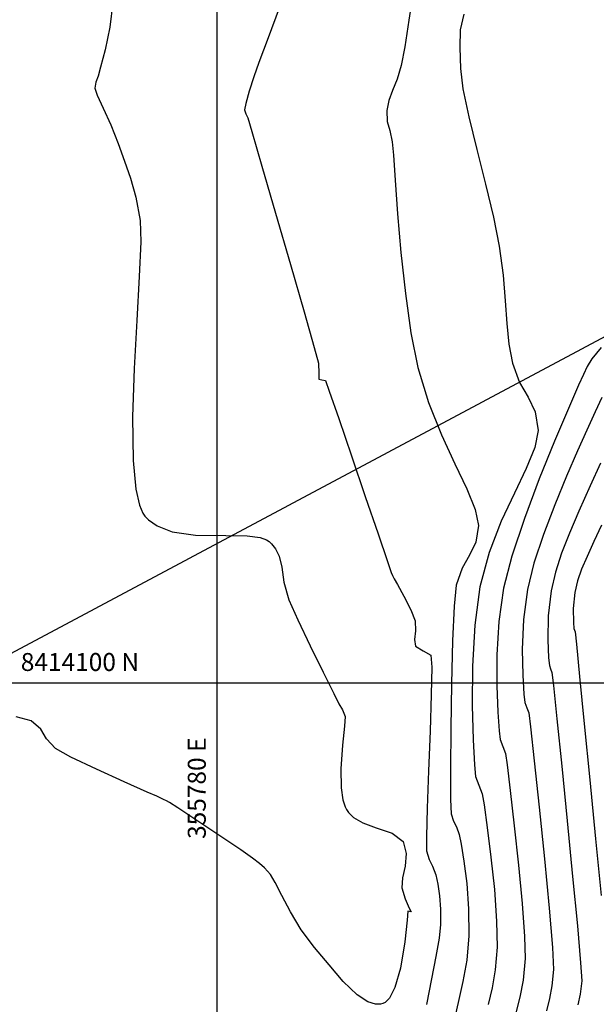
# Model space of a CAD drawing. Units: metres. Extents: x 355696 to 356141, y 8413957 to 8414261.
# Drawn here: x 355776 to 355788, y 8414093 to 8414115 of the extents above; entities that cross this region are included whole.
import ezdxf

# ---------------------------------------------------------------- set-up
doc = ezdxf.new("R2010")
doc.units = ezdxf.units.M
doc.layers.get('Defpoints').update_dxf_attribs({"color": 6})
for name, color, linetype in [('COORD_LIN', 8, 'Continuous'), ('COORD_TXT', 7, 'Continuous'), ('GAP_TOPO_Curva-Indice (M)', 15, 'Continuous'), ('GAP_TOPO_Curva-Intermedia (M)', 33, 'Continuous')]:
    doc.layers.add(name, color=color, linetype=linetype)
doc.styles.add('200-NOTAS', font='romans.shx', dxfattribs={"height": 0.4})

msp = doc.modelspace()

# ---------------------------------------------------------------- linework, layer by layer
at = {"layer": 'COORD_LIN', "linetype": 'ByBlock', "lineweight": -2}
for p, q in [((355780, 8413980), (355780, 8414140)), ((355700, 8414100), (355900, 8414100))]:
    msp.add_line(p, q, dxfattribs=at)
at = {"layer": 'Defpoints', "linetype": 'ByBlock', "lineweight": -2}
msp.add_lwpolyline([(355765.9019, 8413981.185), (355718.4041, 8414070.2473), (355857.8399, 8414144.6546), (355905.3377, 8414055.5922), (355765.9019, 8413981.185)], dxfattribs=at)
at = {"layer": 'GAP_TOPO_Curva-Indice (M)', "color": 32, "linetype": 'Continuous', "lineweight": -3}
for points, elevation in [([(355777.6784, 8414115.1649), (355777.6116, 8414114.6125)], 1690), ([(355777.6116, 8414114.6125), (355777.5068, 8414114.1064)], 1690), ([(355777.5068, 8414114.1064), (355777.4058, 8414113.7191)], 1690), ([(355777.4058, 8414113.7191), (355777.3505, 8414113.5229)], 1690), ([(355777.3505, 8414113.5229), (355777.3007, 8414113.3867)], 1690), ([(355777.3007, 8414113.3867), (355777.2739, 8414113.2529)], 1690), ([(355777.2739, 8414113.2529), (355777.3302, 8414113.0974)], 1690), ([(355777.3302, 8414113.0974), (355777.463, 8414112.8096)], 1690), ([(355777.463, 8414112.8096), (355777.6317, 8414112.4356)], 1690), ([(355777.6317, 8414112.4356), (355777.796, 8414112.0214)], 1690), ([(355777.796, 8414112.0214), (355777.9405, 8414111.6268)], 1690), ([(355777.9405, 8414111.6268), (355778.0739, 8414111.2454)], 1690), ([(355778.0739, 8414111.2454), (355778.192, 8414110.823)], 1690), ([(355778.192, 8414110.823), (355778.2903, 8414110.3056)], 1690), ([(355778.2903, 8414110.3056), (355778.3024, 8414109.8304)], 1690), ([(355778.3024, 8414109.8304), (355778.2677, 8414109.0545)], 1690), ([(355778.2677, 8414109.0545), (355778.2096, 8414108.0787)], 1690), ([(355778.2096, 8414108.0787), (355778.1518, 8414107.0035)], 1690), ([(355778.1518, 8414107.0035), (355778.1177, 8414105.9294)], 1690), ([(355788.5736, 8414106.3618), (355788.4235, 8414106.0395)], 1685), ([(355788.4235, 8414106.0395), (355788.2406, 8414105.6331)], 1685), ([(355778.1177, 8414105.9294), (355778.131, 8414104.957)], 1690), ([(355788.2406, 8414105.6331), (355788.0353, 8414105.1759)], 1685), ([(355788.0353, 8414105.1759), (355787.7875, 8414104.6083)], 1685), ([(355778.131, 8414104.957), (355778.1916, 8414104.3198)], 1690), ([(355787.7875, 8414104.6083), (355787.5244, 8414103.9726)], 1685), ([(355778.1916, 8414104.3198), (355778.2741, 8414103.9579)], 1690), ([(355778.2741, 8414103.9579), (355778.3495, 8414103.7838)], 1690), ([(355787.5244, 8414103.9726), (355787.273, 8414103.3112)], 1685), ([(355778.3495, 8414103.7838), (355778.394, 8414103.7194)], 1690), ([(355778.394, 8414103.7194), (355778.474, 8414103.6351)], 1690), ([(355778.474, 8414103.6351), (355778.6627, 8414103.5)], 1690), ([(355778.6627, 8414103.5), (355779.0026, 8414103.3692)], 1690), ([(355779.0026, 8414103.3692), (355779.5225, 8414103.2937)], 1690), ([(355779.5225, 8414103.2937), (355780.194, 8414103.2835)], 1690), ([(355780.194, 8414103.2835), (355780.6745, 8414103.2779)], 1690), ([(355780.6745, 8414103.2779), (355780.962, 8414103.2403)], 1690), ([(355780.962, 8414103.2403), (355781.1047, 8414103.1868)], 1690), ([(355781.1047, 8414103.1868), (355781.1585, 8414103.149)], 1690), ([(355781.1585, 8414103.149), (355781.2137, 8414103.0965)], 1690), ([(355787.273, 8414103.3112), (355787.0606, 8414102.6666)], 1685), ([(355781.2137, 8414103.0965), (355781.301, 8414102.9893)], 1690), ([(355781.301, 8414102.9893), (355781.3854, 8414102.8218)], 1690), ([(355781.3854, 8414102.8218), (355781.4424, 8414102.5817)], 1690), ([(355781.4424, 8414102.5817), (355781.4912, 8414102.2449)], 1690), ([(355787.0606, 8414102.6666), (355786.9143, 8414102.0812)], 1685), ([(355781.4912, 8414102.2449), (355781.6018, 8414101.8551)], 1690), ([(355786.9143, 8414102.0812), (355786.8271, 8414101.4106)], 1685), ([(355781.6018, 8414101.8551), (355781.8005, 8414101.4097)], 1690), ([(355781.8005, 8414101.4097), (355782.0768, 8414100.8302)], 1690), ([(355786.8271, 8414101.4106), (355786.8003, 8414100.7487)], 1685), ([(355782.0768, 8414100.8302), (355782.3653, 8414100.2414)], 1690), ([(355786.8003, 8414100.7487), (355786.8115, 8414100.1702)], 1685), ([(355782.3653, 8414100.2414), (355782.6002, 8414099.7683)], 1690), ([(355786.8115, 8414100.1702), (355786.8379, 8414099.7497)], 1685), ([(355782.6002, 8414099.7683), (355782.7161, 8414099.5359)], 1690), ([(355786.8379, 8414099.7497), (355786.8571, 8414099.562)], 1685), ([(355782.7161, 8414099.5359), (355782.7963, 8414099.3981)], 1690), ([(355786.8571, 8414099.562), (355786.8991, 8414099.4476)], 1685), ([(355786.8991, 8414099.4476), (355786.9445, 8414099.3333)], 1685), ([(355775.8598, 8414099.1534), (355775.5223, 8414099.2468)], 1690), ([(355782.7963, 8414099.3981), (355782.8558, 8414099.2555)], 1690), ([(355782.8558, 8414099.2555), (355782.8431, 8414099.0382)], 1690), ([(355786.9445, 8414099.3333), (355786.982, 8414099.0221)], 1685), ([(355776.0707, 8414098.9717), (355775.8598, 8414099.1534)], 1690), ([(355776.2012, 8414098.7581), (355776.0707, 8414098.9717)], 1690), ([(355782.8431, 8414099.0382), (355782.797, 8414098.6098)], 1690), ([(355786.982, 8414099.0221), (355787.0657, 8414098.2653)], 1685), ([(355776.4012, 8414098.5385), (355776.2012, 8414098.7581)], 1690), ([(355776.7424, 8414098.347), (355776.4012, 8414098.5385)], 1690), ([(355782.797, 8414098.6098), (355782.7601, 8414098.0825)], 1690), ([(355777.3103, 8414098.0756), (355776.7424, 8414098.347)], 1690), ([(355787.0657, 8414098.2653), (355787.1763, 8414097.2291)], 1685), ([(355777.9335, 8414097.7934), (355777.3103, 8414098.0756)], 1690), ([(355782.7601, 8414098.0825), (355782.7658, 8414097.665)], 1690), ([(355778.4407, 8414097.5696), (355777.9335, 8414097.7934)], 1690), ([(355782.7658, 8414097.665), (355782.8049, 8414097.3921)], 1690), ([(355778.6606, 8414097.4735), (355778.4407, 8414097.5696)], 1690), ([(355778.7351, 8414097.4367), (355778.6606, 8414097.4735)], 1690), ([(355778.8065, 8414097.4013), (355778.7351, 8414097.4367)], 1690), ([(355778.8756, 8414097.3692), (355778.8065, 8414097.4013)], 1690), ([(355778.9438, 8414097.3359), (355778.8756, 8414097.3692)], 1690), ([(355779.1277, 8414097.215), (355778.9438, 8414097.3359)], 1690), ([(355779.5501, 8414096.9346), (355779.1277, 8414097.215)], 1690), ([(355782.8049, 8414097.3921), (355782.8526, 8414097.2428)], 1690), ([(355782.8526, 8414097.2428), (355782.884, 8414097.1806)], 1690), ([(355787.1763, 8414097.2291), (355787.2941, 8414096.0795)], 1685), ([(355782.884, 8414097.1806), (355782.9302, 8414097.1129)], 1690), ([(355782.9302, 8414097.1129), (355783.0418, 8414097.0009)], 1690), ([(355783.0418, 8414097.0009), (355783.2447, 8414096.8795)], 1690), ([(355780.0649, 8414096.5905), (355779.5501, 8414096.9346)], 1690), ([(355783.2447, 8414096.8795), (355783.5476, 8414096.7721)], 1690), ([(355783.5476, 8414096.7721), (355783.9049, 8414096.6553)], 1690), ([(355780.5262, 8414096.2785), (355780.0649, 8414096.5905)], 1690), ([(355783.9049, 8414096.6553), (355784.1437, 8414096.4672)], 1690), ([(355784.1437, 8414096.4672), (355784.2158, 8414096.1968)], 1690), ([(355780.7878, 8414096.0945), (355780.5262, 8414096.2785)], 1690), ([(355784.2158, 8414096.1968), (355784.1886, 8414095.9165)], 1690), ([(355780.9423, 8414095.9766), (355780.7878, 8414096.0945)], 1690), ([(355781.0604, 8414095.8766), (355780.9423, 8414095.9766)], 1690), ([(355784.1886, 8414095.9165), (355784.1331, 8414095.6538)], 1690), ([(355787.2941, 8414096.0795), (355787.3997, 8414094.9826)], 1685), ([(355781.1898, 8414095.7348), (355781.0604, 8414095.8766)], 1690), ([(355781.2975, 8414095.5554), (355781.1898, 8414095.7348)], 1690), ([(355781.4435, 8414095.2626), (355781.2975, 8414095.5554)], 1690), ([(355784.1331, 8414095.6538), (355784.1203, 8414095.4362)], 1690), ([(355781.6337, 8414094.8962), (355781.4435, 8414095.2626)], 1690), ([(355784.1203, 8414095.4362), (355784.1933, 8414095.1869)], 1690), ([(355784.1933, 8414095.1869), (355784.2836, 8414094.983)], 1690), ([(355781.8743, 8414094.496), (355781.6337, 8414094.8962)], 1690), ([(355784.2524, 8414094.9174), (355784.2361, 8414094.7157)], 1690), ([(355784.3264, 8414094.897), (355784.2524, 8414094.9174)], 1690), ([(355784.2836, 8414094.983), (355784.3264, 8414094.897)], 1690), ([(355787.3997, 8414094.9826), (355787.4735, 8414094.1045)], 1685), ([(355784.2361, 8414094.7157), (355784.1846, 8414094.2317)], 1690), ([(355782.1712, 8414094.1015), (355781.8743, 8414094.496)], 1690), ([(355784.1846, 8414094.2317), (355784.0855, 8414093.6423)], 1690), ([(355782.4957, 8414093.7157), (355782.1712, 8414094.1015)], 1690), ([(355787.4735, 8414094.1045), (355787.4961, 8414093.6114)], 1685), ([(355782.8131, 8414093.3482), (355782.4957, 8414093.7157)], 1690), ([(355784.0855, 8414093.6423), (355783.9638, 8414093.2136)], 1690), ([(355787.4961, 8414093.6114), (355787.4634, 8414093.2499)], 1685), ([(355783.1206, 8414093.0488), (355782.8131, 8414093.3482)], 1690), ([(355783.3577, 8414092.892), (355783.1206, 8414093.0488)], 1690), ([(355783.9638, 8414093.2136), (355783.8435, 8414092.9765)], 1690), ([(355787.4634, 8414093.2499), (355787.4066, 8414092.97)], 1685), ([(355783.5295, 8414092.8392), (355783.3577, 8414092.892)], 1690), ([(355783.6409, 8414092.841), (355783.5295, 8414092.8392)], 1690), ([(355783.6955, 8414092.8541), (355783.6409, 8414092.841)], 1690), ([(355783.7481, 8414092.8798), (355783.6955, 8414092.8541)], 1690), ([(355783.8435, 8414092.9765), (355783.7481, 8414092.8798)], 1690), ([(355787.4066, 8414092.97), (355787.3384, 8414092.6901)], 1685)]:
    msp.add_lwpolyline(points, dxfattribs=dict(at, elevation=elevation))
at = {"layer": 'GAP_TOPO_Curva-Intermedia (M)', "color": 42, "linetype": 'Continuous', "lineweight": -3}
for points, elevation in [([(355784.3664, 8414115.4039), (355784.2727, 8414114.7724)], 1688), ([(355781.3828, 8414115.0367), (355781.1358, 8414114.3769)], 1689), ([(355784.2727, 8414114.7724), (355784.1816, 8414114.1752)], 1688), ([(355785.4955, 8414114.9034), (355785.4166, 8414114.5516)], 1687), ([(355785.4166, 8414114.5516), (355785.4074, 8414114.1605)], 1687), ([(355781.1358, 8414114.3769), (355780.931, 8414113.8255)], 1689), ([(355784.1816, 8414114.1752), (355784.1043, 8414113.7614)], 1688), ([(355785.4074, 8414114.1605), (355785.4221, 8414113.6937)], 1687), ([(355780.931, 8414113.8255), (355780.817, 8414113.5068)], 1689), ([(355784.1043, 8414113.7614), (355784.0097, 8414113.4559)], 1688), ([(355785.4221, 8414113.6937), (355785.4783, 8414113.2409)], 1687), ([(355780.817, 8414113.5068), (355780.7157, 8414113.1838)], 1689), ([(355784.0097, 8414113.4559), (355783.9086, 8414113.2035)], 1688), ([(355785.4783, 8414113.2409), (355785.6106, 8414112.6162)], 1687), ([(355780.7157, 8414113.1838), (355780.638, 8414112.9124)], 1689), ([(355783.9086, 8414113.2035), (355783.8246, 8414112.9788)], 1688), ([(355780.638, 8414112.9124), (355780.6085, 8414112.7728)], 1689), ([(355783.8246, 8414112.9788), (355783.781, 8414112.7567)], 1688), ([(355780.6085, 8414112.7728), (355780.6411, 8414112.6838)], 1689), ([(355780.6411, 8414112.6838), (355780.6839, 8414112.5949)], 1689), ([(355780.6839, 8414112.5949), (355780.7752, 8414112.2853)], 1689), ([(355783.781, 8414112.7567), (355783.7941, 8414112.5087)], 1688), ([(355785.6106, 8414112.6162), (355785.7884, 8414111.8864)], 1687), ([(355783.7941, 8414112.5087), (355783.8486, 8414112.3089)], 1688), ([(355780.7752, 8414112.2853), (355780.9995, 8414111.5171)], 1689), ([(355783.8486, 8414112.3089), (355783.9057, 8414112.0566)], 1688), ([(355783.9057, 8414112.0566), (355783.9307, 8414111.7646)], 1688), ([(355783.9307, 8414111.7646), (355783.9688, 8414111.2063)], 1688), ([(355785.7884, 8414111.8864), (355785.9807, 8414111.1182)], 1687), ([(355780.9995, 8414111.5171), (355781.3038, 8414110.4711)], 1689), ([(355783.9688, 8414111.2063), (355784.0235, 8414110.4562)], 1688), ([(355785.9807, 8414111.1182), (355786.1566, 8414110.3785)], 1687), ([(355781.3038, 8414110.4711), (355781.6349, 8414109.3282)], 1689), ([(355784.0235, 8414110.4562), (355784.0979, 8414109.589)], 1688), ([(355786.1566, 8414110.3785), (355786.2853, 8414109.7339)], 1687), ([(355786.2853, 8414109.7339), (355786.3726, 8414109.0871)], 1687), ([(355784.0979, 8414109.589), (355784.1954, 8414108.6794)], 1688), ([(355781.6349, 8414109.3282), (355781.94, 8414108.2691)], 1689), ([(355786.3726, 8414109.0871), (355786.4224, 8414108.5166)], 1687), ([(355784.1954, 8414108.6794), (355784.3191, 8414107.8021)], 1688), ([(355786.4224, 8414108.5166), (355786.458, 8414108.0085)], 1687), ([(355781.94, 8414108.2691), (355782.1658, 8414107.4747)], 1689), ([(355786.458, 8414108.0085), (355786.5027, 8414107.5487)], 1687), ([(355784.3191, 8414107.8021), (355784.4725, 8414107.0316)], 1688), ([(355786.5027, 8414107.5487), (355786.5797, 8414107.1234)], 1687), ([(355782.1658, 8414107.4747), (355782.2595, 8414107.1256)], 1689), ([(355788.5568, 8414107.4765), (355788.349, 8414107.2193)], 1686), ([(355782.2595, 8414107.1256), (355782.2652, 8414106.8978)], 1689), ([(355786.5797, 8414107.1234), (355786.7405, 8414106.6925)], 1687), ([(355788.349, 8414107.2193), (355788.2468, 8414107.0512)], 1686), ([(355782.2652, 8414106.8978), (355782.265, 8414106.7716)], 1689), ([(355784.4725, 8414107.0316), (355784.7098, 8414106.2508)], 1688), ([(355788.1636, 8414106.8721), (355788.0572, 8414106.6346)], 1686), ([(355788.2468, 8414107.0512), (355788.1636, 8414106.8721)], 1686), ([(355782.265, 8414106.7716), (355782.3376, 8414106.756)], 1689), ([(355782.3376, 8414106.756), (355782.4136, 8414106.741)], 1689), ([(355782.4136, 8414106.741), (355782.5004, 8414106.5001)], 1689), ([(355786.7405, 8414106.6925), (355786.9304, 8414106.3652)], 1687), ([(355782.5004, 8414106.5001), (355782.7107, 8414105.8906)], 1689), ([(355788.0572, 8414106.6346), (355787.8287, 8414106.1129)], 1686), ([(355784.7098, 8414106.2508), (355784.9988, 8414105.5315)], 1688), ([(355786.9304, 8414106.3652), (355787.0893, 8414106.0418)], 1687), ([(355787.0893, 8414106.0418), (355787.1573, 8414105.6223)], 1687), ([(355787.8287, 8414106.1129), (355787.5219, 8414105.3891)], 1686), ([(355782.7107, 8414105.8906), (355782.9949, 8414105.0596)], 1689), ([(355787.1573, 8414105.6223), (355787.0836, 8414105.2437)], 1687), ([(355784.9988, 8414105.5315), (355785.2974, 8414104.8857)], 1688), ([(355787.5219, 8414105.3891), (355787.1805, 8414104.5452)], 1686), ([(355787.0836, 8414105.2437), (355786.8903, 8414104.7785)], 1687), ([(355782.9949, 8414105.0596), (355783.3033, 8414104.1543)], 1689), ([(355788.5461, 8414104.8959), (355788.3176, 8414104.3941)], 1684), ([(355785.2974, 8414104.8857), (355785.5632, 8414104.3252)], 1688), ([(355786.8903, 8414104.7785), (355786.6243, 8414104.2313)], 1687), ([(355787.1805, 8414104.5452), (355786.8483, 8414103.6632)], 1686), ([(355785.5632, 8414104.3252), (355785.7542, 8414103.862)], 1688), ([(355788.3176, 8414104.3941), (355788.0647, 8414103.8309)], 1684), ([(355783.3033, 8414104.1543), (355783.5866, 8414103.3217)], 1689), ([(355786.6243, 8414104.2313), (355786.3324, 8414103.6068)], 1687), ([(355785.7542, 8414103.862), (355785.8282, 8414103.5081)], 1688), ([(355788.0647, 8414103.8309), (355787.8521, 8414103.3383)], 1684), ([(355786.3324, 8414103.6068), (355786.0615, 8414102.9095)], 1687), ([(355786.8483, 8414103.6632), (355786.569, 8414102.8249)], 1686), ([(355785.8282, 8414103.5081), (355785.7683, 8414103.1367)], 1688), ([(355788.5699, 8414103.5167), (355788.3946, 8414103.1551)], 1683), ([(355783.5866, 8414103.3217), (355783.795, 8414102.709)], 1689), ([(355785.7683, 8414103.1367), (355785.6246, 8414102.8495)], 1688), ([(355787.8521, 8414103.3383), (355787.6785, 8414102.8929)], 1684), ([(355788.3946, 8414103.1551), (355788.2444, 8414102.8196)], 1683), ([(355783.795, 8414102.709), (355783.879, 8414102.4634)], 1689), ([(355785.6246, 8414102.8495), (355785.4584, 8414102.5585)], 1688), ([(355786.0615, 8414102.9095), (355785.8585, 8414102.1439)], 1687), ([(355786.569, 8414102.8249), (355786.3864, 8414102.1125)], 1686), ([(355787.6785, 8414102.8929), (355787.5423, 8414102.4712)], 1684), ([(355788.2444, 8414102.8196), (355788.1245, 8414102.5331)], 1683), ([(355785.4584, 8414102.5585), (355785.3306, 8414102.1753)], 1688), ([(355788.1245, 8414102.5331), (355788.0335, 8414102.2734)], 1683), ([(355783.879, 8414102.4634), (355783.9124, 8414102.3921)], 1689), ([(355783.9124, 8414102.3921), (355783.9473, 8414102.3214)], 1689), ([(355783.9473, 8414102.3214), (355784.018, 8414102.1967)], 1689), ([(355787.5423, 8414102.4712), (355787.4423, 8414102.0498)], 1684), ([(355788.0335, 8414102.2734), (355787.9702, 8414102.0185)], 1683), ([(355784.018, 8414102.1967), (355784.1637, 8414101.9331)], 1689), ([(355785.3306, 8414102.1753), (355785.2852, 8414101.7119)], 1688), ([(355785.8585, 8414102.1439), (355785.7426, 8414101.2884)], 1687), ([(355786.3864, 8414102.1125), (355786.2821, 8414101.3681)], 1686), ([(355787.4423, 8414102.0498), (355787.3775, 8414101.4931)], 1684), ([(355784.1637, 8414101.9331), (355784.3176, 8414101.6302)], 1689), ([(355787.9702, 8414102.0185), (355787.9355, 8414101.6572)], 1683), ([(355784.3176, 8414101.6302), (355784.4128, 8414101.3872)], 1689), ([(355785.2852, 8414101.7119), (355785.2498, 8414100.9361)], 1688), ([(355787.9355, 8414101.6572), (355787.9412, 8414101.3478)], 1683), ([(355784.4128, 8414101.3872), (355784.4234, 8414101.1621)], 1689), ([(355787.3775, 8414101.4931), (355787.3696, 8414100.963)], 1684), ([(355784.4234, 8414101.1621), (355784.3968, 8414100.9703)], 1689), ([(355785.7426, 8414101.2884), (355785.6903, 8414100.3765)], 1687), ([(355786.2821, 8414101.3681), (355786.2371, 8414100.623)], 1686), ([(355787.9412, 8414101.3478), (355787.9519, 8414101.2123)], 1683), ([(355787.9519, 8414101.2123), (355787.9798, 8414101.1391)], 1683), ([(355784.3968, 8414100.9703), (355784.4206, 8414100.8172)], 1689), ([(355787.3696, 8414100.963), (355787.3886, 8414100.5606)], 1684), ([(355787.9798, 8414101.1391), (355788.0071, 8414100.8672)], 1683), ([(355784.4206, 8414100.8172), (355784.5948, 8414100.7192)], 1689), ([(355785.2498, 8414100.9361), (355785.2241, 8414099.9825)], 1688), ([(355788.0071, 8414100.8672), (355788.079, 8414100.142)], 1683), ([(355784.5948, 8414100.7192), (355784.7666, 8414100.6212)], 1689), ([(355784.7666, 8414100.6212), (355784.7825, 8414100.3512)], 1689), ([(355786.2371, 8414100.623), (355786.2344, 8414099.9324)], 1686), ([(355787.3886, 8414100.5606), (355787.4045, 8414100.3872)], 1684), ([(355784.7825, 8414100.3512), (355784.7722, 8414099.7426)], 1689), ([(355785.6903, 8414100.3765), (355785.6838, 8414099.4954)], 1687), ([(355787.4045, 8414100.3872), (355787.4326, 8414100.3117)], 1684), ([(355787.4326, 8414100.3117), (355787.4622, 8414100.2362)], 1684), ([(355787.4622, 8414100.2362), (355787.4935, 8414099.9463)], 1684), ([(355788.079, 8414100.142), (355788.1828, 8414099.0913)], 1683), ([(355785.2241, 8414099.9825), (355785.208, 8414098.9859)], 1688), ([(355786.2344, 8414099.9324), (355786.2569, 8414099.3511)], 1686), ([(355787.4935, 8414099.9463), (355787.5711, 8414099.1998)], 1684), ([(355784.7722, 8414099.7426), (355784.7456, 8414098.928)], 1689), ([(355785.6838, 8414099.4954), (355785.7055, 8414098.7327)], 1687), ([(355786.2569, 8414099.3511), (355786.2877, 8414098.9343)], 1686), ([(355787.5711, 8414099.1998), (355787.6792, 8414098.1435)], 1684), ([(355785.208, 8414098.9859), (355785.2013, 8414098.0812)], 1688), ([(355788.1828, 8414099.0913), (355788.3056, 8414097.8428)], 1683), ([(355784.7456, 8414098.928), (355784.7121, 8414098.04)], 1689), ([(355786.2877, 8414098.9343), (355786.3097, 8414098.7368)], 1686), ([(355785.7055, 8414098.7327), (355785.7376, 8414098.1757)], 1687), ([(355786.3097, 8414098.7368), (355786.3651, 8414098.5835)], 1686), ([(355786.3651, 8414098.5835), (355786.4269, 8414098.4303)], 1686), ([(355786.4269, 8414098.4303), (355786.4631, 8414098.1743)], 1686), ([(355785.7376, 8414098.1757), (355785.7624, 8414097.9117)], 1687), ([(355786.4631, 8414098.1743), (355786.5337, 8414097.5996)], 1686), ([(355787.6792, 8414098.1435), (355787.802, 8414096.9246)], 1684), ([(355784.7121, 8414098.04), (355784.6816, 8414097.2112)], 1689), ([(355785.2013, 8414098.0812), (355785.2037, 8414097.4032)], 1688), ([(355785.7624, 8414097.9117), (355785.8318, 8414097.7194)], 1687), ([(355785.8318, 8414097.7194), (355785.9093, 8414097.5274)], 1687), ([(355788.3056, 8414097.8428), (355788.4345, 8414096.5245)], 1683), ([(355785.9093, 8414097.5274), (355785.9506, 8414097.2811)], 1687), ([(355786.5337, 8414097.5996), (355786.6233, 8414096.8182)], 1686), ([(355784.6816, 8414097.2112), (355784.6635, 8414096.5741)], 1689), ([(355785.2037, 8414097.4032), (355785.215, 8414097.0865)], 1688), ([(355785.9506, 8414097.2811), (355786.0214, 8414096.7809)], 1687), ([(355785.215, 8414097.0865), (355785.2661, 8414096.9194)], 1688), ([(355785.2661, 8414096.9194), (355785.3319, 8414096.7912)], 1688), ([(355785.3319, 8414096.7912), (355785.3916, 8414096.6244)], 1688), ([(355786.0214, 8414096.7809), (355786.1035, 8414096.1205)], 1687), ([(355786.6233, 8414096.8182), (355786.7168, 8414095.9418)], 1686), ([(355787.802, 8414096.9246), (355787.9237, 8414095.6898)], 1684), ([(355784.6635, 8414096.5741), (355784.6676, 8414096.2614)], 1689), ([(355785.3916, 8414096.6244), (355785.4371, 8414096.4039)], 1688), ([(355785.4371, 8414096.4039), (355785.5009, 8414096.0251)], 1688), ([(355788.4345, 8414096.5245), (355788.5566, 8414095.2641)], 1683), ([(355784.6676, 8414096.2614), (355784.7273, 8414096.0661)], 1689), ([(355786.1035, 8414096.1205), (355786.179, 8414095.3935)], 1687), ([(355784.7273, 8414096.0661), (355784.8042, 8414095.9164)], 1689), ([(355784.8042, 8414095.9164), (355784.874, 8414095.7215)], 1689), ([(355785.5009, 8414096.0251), (355785.5638, 8414095.5307)], 1688), ([(355786.7168, 8414095.9418), (355786.7988, 8414095.0825)], 1686), ([(355784.874, 8414095.7215), (355784.9178, 8414095.5131)], 1689), ([(355787.9237, 8414095.6898), (355788.0287, 8414094.5861)], 1684), ([(355784.9178, 8414095.5131), (355784.9561, 8414095.2593)], 1689), ([(355785.5638, 8414095.5307), (355785.6064, 8414094.9632)], 1688), ([(355784.9561, 8414095.2593), (355784.98, 8414094.9605)], 1689), ([(355786.179, 8414095.3935), (355786.23, 8414094.6935)], 1687), ([(355786.7988, 8414095.0825), (355786.854, 8414094.3522)], 1686), ([(355784.98, 8414094.9605), (355784.9804, 8414094.6169)], 1689), ([(355785.6064, 8414094.9632), (355785.6094, 8414094.3656)], 1688), ([(355784.9804, 8414094.6169), (355784.9477, 8414094.3144)], 1689), ([(355786.23, 8414094.6935), (355786.2383, 8414094.1142)], 1687), ([(355788.0287, 8414094.5861), (355788.1011, 8414093.7606)], 1684), ([(355785.6094, 8414094.3656), (355785.5629, 8414093.8211)], 1688), ([(355784.9477, 8414094.3144), (355784.8762, 8414093.9054)], 1689), ([(355786.854, 8414094.3522), (355786.8672, 8414093.8628)], 1686), ([(355786.2383, 8414094.1142), (355786.1975, 8414093.6058)], 1687), ([(355784.8762, 8414093.9054), (355784.7778, 8414093.406)], 1689), ([(355785.5629, 8414093.8211), (355785.4792, 8414093.3449)], 1688), ([(355786.8672, 8414093.8628), (355786.8229, 8414093.374)], 1686), ([(355788.1011, 8414093.7606), (355788.1251, 8414093.36)], 1684), ([(355786.1975, 8414093.6058), (355786.1279, 8414093.204)], 1687), ([(355784.7778, 8414093.406), (355784.6641, 8414092.8326)], 1689), ([(355785.4792, 8414093.3449), (355785.3725, 8414092.8773)], 1688), ([(355786.8229, 8414093.374), (355786.7462, 8414092.9955)], 1686), ([(355788.1251, 8414093.36), (355788.0929, 8414093.0621)], 1684), ([(355786.1279, 8414093.204), (355786.0403, 8414092.8379)], 1687), ([(355788.0929, 8414093.0621), (355788.0379, 8414092.8268)], 1684), ([(355785.3725, 8414092.8773), (355785.2569, 8414092.3584)], 1688), ([(355786.7462, 8414092.9955), (355786.6539, 8414092.617)], 1686)]:
    msp.add_lwpolyline(points, dxfattribs=dict(at, elevation=elevation))

# ---------------------------------------------------------------- texts
at = {"layer": 'COORD_TXT', "linetype": 'ByBlock', "lineweight": -2, "style": '200-NOTAS'}
msp.add_text('8414100 N', height=0.4, dxfattribs=at).set_placement((355775.6267, 8414100.2667))
msp.add_text('355780 E', height=0.4, rotation=90, dxfattribs=at).set_placement((355779.7486, 8414096.5237))

doc.saveas('drawing.dxf')
